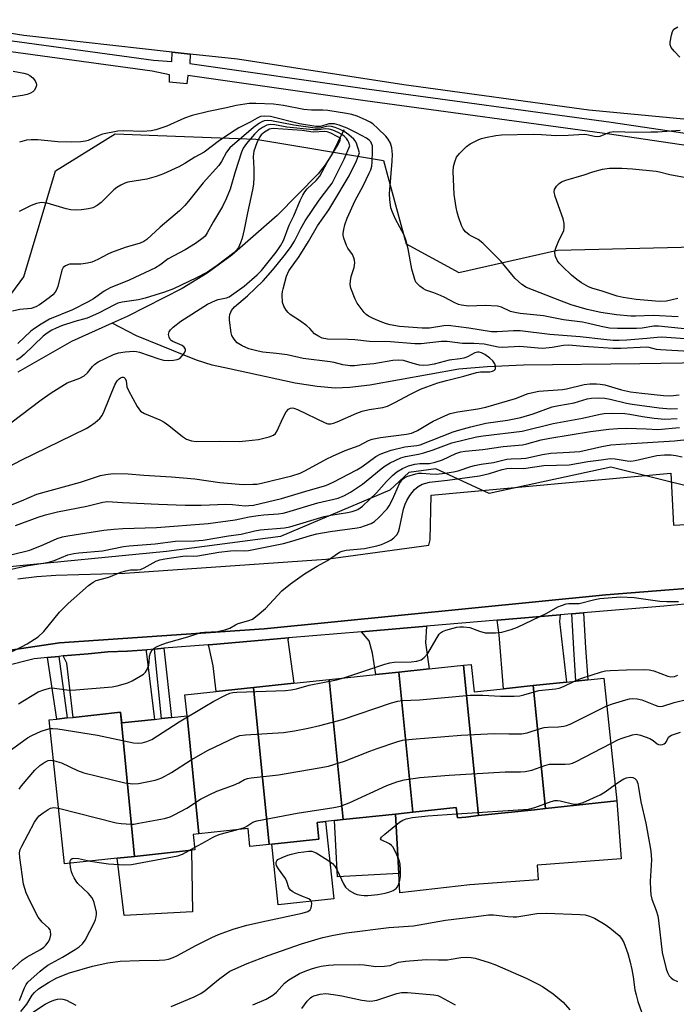
# Model space of a CAD drawing. Units: inches. Extents: x 1273762 to 1279762, y 501452 to 505453.
# Drawn here: x 1275358 to 1275554, y 504626 to 504919 of the extents above; entities that cross this region are included whole.
import ezdxf

# ---------------------------------------------------------------- set-up
doc = ezdxf.new("R2010")
doc.units = ezdxf.units.IN
doc.header["$MEASUREMENT"] = 0
for name, color, linetype in [('BLDG-Footprint', 5, 'Continuous'), ('CULTRL-Pad', 6, 'Continuous'), ('HYDRO-Single Line Stream', 4, 'Continuous'), ('NTRL-Trees', 3, 'Continuous'), ('TRANS-Driveway', 251, 'Continuous'), ('TRANS-Non Street Sidewalk', 7, 'Continuous'), ('TRANS-Parking Lot', 4, 'Continuous'), ('TRANS-Road', 130, 'Continuous'), ('TRANS-Street Sidewalk', 7, 'Continuous'), ('Undefined', 1, 'Continuous')]:
    doc.layers.add(name, color=color, linetype=linetype)

msp = doc.modelspace()

# ---------------------------------------------------------------- linework, layer by layer
at = {"layer": 'BLDG-Footprint'}
for points, elevation in [([(1275494.98, 504682.17), (1275491.21, 504681.77), (1275488.68, 504681.5), (1275488.36, 504684.59), (1275475.41, 504683.21), (1275471.27, 504724.96), (1275480.31, 504725.92), (1275490.53, 504727.01)], 329.41), ([(1275511.28, 504720.92), (1275514.91, 504684.3), (1275511.66, 504683.95), (1275494.98, 504682.17), (1275490.53, 504727.01), (1275492.76, 504727.25), (1275493.64, 504719.04), (1275502.46, 504719.98)], 331.9), ([(1275475.41, 504683.21), (1275470.24, 504682.66), (1275454.67, 504681), (1275450.53, 504722.75), (1275464.34, 504724.22), (1275471.27, 504724.96)], 330.27), ([(1275454.67, 504681), (1275449.44, 504680.44), (1275446.89, 504680.17), (1275447.42, 504675.19), (1275433.39, 504673.69), (1275432.59, 504673.61), (1275427.96, 504720.35), (1275440, 504721.63), (1275450.53, 504722.75)], 330.02), ([(1275514.91, 504684.3), (1275511.28, 504720.92), (1275521.23, 504721.98), (1275524.01, 504722.28), (1275527.51, 504722.65), (1275532.32, 504723.16), (1275536.22, 504686.57)], 332.83), ([(1275432.59, 504673.61), (1275426.87, 504673), (1275426.31, 504678.3), (1275411.67, 504676.74), (1275408.16, 504711.88), (1275407.51, 504718.17), (1275416.78, 504719.16), (1275427.96, 504720.35)], 328.79), ([(1275392.45, 504670.04), (1275387.33, 504669.49), (1275371.66, 504667.82), (1275367.08, 504710.7), (1275369.32, 504710.94), (1275372.46, 504711.27), (1275374.24, 504711.46), (1275388.28, 504712.96)], 329.04), ([(1275408.16, 504711.88), (1275411.67, 504676.74), (1275409.99, 504676.56), (1275410.48, 504671.96), (1275409.48, 504671.85), (1275392.45, 504670.04), (1275388.28, 504712.96), (1275388.71, 504709.8), (1275398.45, 504710.84), (1275400.58, 504711.07), (1275403.55, 504711.39)], 330.81)]:
    msp.add_lwpolyline(points, close=True, dxfattribs=dict(at, elevation=elevation))
at = {"layer": 'CULTRL-Pad'}
for points in [[(1275471.2, 504664.93), (1275470.24, 504682.66), (1275475.41, 504683.21), (1275488.36, 504684.59), (1275488.68, 504681.5), (1275491.21, 504681.77), (1275494.98, 504682.17), (1275511.66, 504683.95), (1275514.91, 504684.3), (1275536.22, 504686.57), (1275537.48, 504669.3), (1275512.48, 504667.39), (1275512.74, 504663.05), (1275492.42, 504661.57), (1275471.5, 504659.23)], [(1275471.2, 504664.93), (1275452.96, 504663.95), (1275452.06, 504680.72), (1275454.67, 504681), (1275470.24, 504682.66)], [(1275451.9, 504657.36), (1275435.32, 504655.59), (1275433.39, 504673.69), (1275447.42, 504675.19), (1275446.89, 504680.17), (1275449.44, 504680.44)], [(1275409.78, 504653.55), (1275389.42, 504652.46), (1275387.33, 504669.49), (1275392.45, 504670.04), (1275409.48, 504671.85)]]:
    msp.add_lwpolyline(points, close=True, dxfattribs=at)
at = {"layer": 'HYDRO-Single Line Stream'}
for points in [[(1275454.81, 504886.46), (1275451.32, 504879.16), (1275449.34, 504876.08), (1275447.2, 504873.35), (1275435.04, 504861.01), (1275421.48, 504849.16), (1275414.14, 504843.78), (1275406.72, 504839.24), (1275390.3, 504830.9), (1275385.85, 504828.91)], [(1275385.85, 504828.91), (1275373.73, 504823.47), (1275357.73, 504814.31)], [(1275585.75, 504816.51), (1275567.74, 504816.68), (1275561.92, 504817.04), (1275543.05, 504816.75), (1275508.35, 504816.38), (1275497.56, 504815.91), (1275489.11, 504815.17), (1275462.55, 504810.46), (1275456.61, 504809.73), (1275452.25, 504809.57), (1275446.93, 504809.98), (1275440.31, 504811), (1275420.76, 504815.27), (1275415.62, 504816.33), (1275411, 504817.85), (1275393.06, 504825.14), (1275385.85, 504828.91)]]:
    msp.add_lwpolyline(points, dxfattribs=at)
at = {"layer": 'NTRL-Trees'}
for points in [[(1275160.35, 504727.5), (1275225.18, 504766.94), (1275341.25, 504817.93), (1275359.53, 504842.74), (1275368.97, 504874.27), (1275386.71, 504885.28), (1275399.46, 504884.8), (1275428.64, 504883.71), (1275466.67, 504877.4), (1275471.83, 504858.28), (1275473.4, 504852.49), (1275489.12, 504844.03), (1275518.55, 504850.62), (1275579.84, 504852.09)], [(1275559.62, 504779.72), (1275534.41, 504786.02), (1275498.18, 504778.15), (1275482.25, 504785.5), (1275474.26, 504784.41), (1275468.56, 504779.11), (1275435.94, 504765.33), (1275402.07, 504760.82), (1275353.23, 504756.09), (1275323.29, 504745.06), (1275296.51, 504735.61), (1275265, 504718.28), (1275236.64, 504702.52), (1275209.86, 504691.49), (1275176.77, 504669.44), (1275146.84, 504653.68), (1275120.05, 504637.93), (1275105.93, 504632.11), (1275066.58, 504573.49)]]:
    msp.add_lwpolyline(points, dxfattribs=at)
at = {"layer": 'TRANS-Driveway'}
for points in [[(1275500.49, 504740.39), (1275519.25, 504741.98), (1275519.06, 504740.02), (1275521.23, 504721.98), (1275511.28, 504720.92), (1275502.46, 504719.98), (1275501.17, 504736.04)], [(1275460.07, 504736.95), (1275479.5, 504738.6), (1275479.19, 504733.7), (1275480.3, 504725.92), (1275471.27, 504724.96), (1275464.34, 504724.22), (1275463.35, 504730.59), (1275462.36, 504734.25)], [(1275414.45, 504733.08), (1275414.78, 504733.11), (1275438.39, 504735.11), (1275438.19, 504734.52), (1275439.99, 504721.63), (1275427.96, 504720.35), (1275416.78, 504719.16), (1275415.9, 504726.82), (1275414.74, 504732.28)], [(1275371.22, 504729.75), (1275378.69, 504730.43), (1275384.56, 504730.93), (1275390.45, 504731.17), (1275396.12, 504731.62), (1275395.96, 504731.2), (1275398.45, 504710.84), (1275388.71, 504709.8), (1275388.28, 504712.96), (1275374.24, 504711.46), (1275372.36, 504727.63)]]:
    msp.add_lwpolyline(points, close=True, dxfattribs=at)
at = {"layer": 'TRANS-Non Street Sidewalk'}
for points in [[(1275522.79, 504742.28), (1275526.29, 504742.58), (1275526.88, 504732.12), (1275527.51, 504722.65), (1275524.01, 504722.27), (1275523.37, 504731.9)], [(1275366.56, 504729.3), (1275369.99, 504729.63), (1275372.46, 504711.27), (1275369.32, 504710.94)], [(1275398.44, 504731.81), (1275401.24, 504732.03), (1275403.55, 504711.39), (1275400.58, 504711.07)]]:
    msp.add_lwpolyline(points, close=True, dxfattribs=at)
at = {"layer": 'TRANS-Parking Lot'}
for points in [[(1275357.71, 504752.77), (1275363.39, 504753.38), (1275369.09, 504753.77), (1275389.57, 504754.43), (1275449.56, 504758.63), (1275480.2, 504762.8), (1275480.59, 504764.36), (1275480.86, 504777.62), (1275552.28, 504784.22), (1275553.08, 504768.7), (1275602.07, 504771.29)], [(1275618.48, 504754.76), (1275532.86, 504747.95), (1275431.1, 504737.83), (1275370.16, 504733.62), (1275349.35, 504730.54), (1275332.26, 504725.56), (1275315.86, 504719.38), (1275305.58, 504713.2), (1275284.57, 504698.96), (1275164.59, 504618.57)]]:
    msp.add_lwpolyline(points, dxfattribs=at)
at = {"layer": 'TRANS-Road'}
msp.add_polyline3d([(1275568.67, 504888.47, 0), (1275527.88, 504892.39, 0), (1275472.74, 504899.89, 0), (1275423.14, 504907.5, 0), (1275409.07, 504909.07, 0), (1275403.73, 504909.67, 0), (1275359.52, 504914.62, 0), (1275295.45, 504924.83, 0), (1275177.87, 504940.52, 0), (1275184.33, 504989.31, 0), (1275205.11, 504986.72, 0), (1275215.93, 504985.37, 0), (1275238.97, 504982.49, 0), (1275299.52, 504973.74, 0), (1275376.5, 504963.35, 0), (1275377.51, 504963.21, 0), (1275381.61, 504962.65, 0), (1275393.5, 504961.01, 0), (1275402.03, 504959.84, 0), (1275424.39, 504956.76, 0), (1275435.4, 504955.25, 0), (1275478.37, 504949.34, 0), (1275514.88, 504944.3, 0), (1275608.31, 504932.42, 0)], dxfattribs=at)
at = {"layer": 'TRANS-Street Sidewalk'}
for points in [[(1275584.25, 504877.79), (1275534.04, 504885.22), (1275461.2, 504895.16), (1275408.41, 504902.71), (1275408.04, 504900.19), (1275402.88, 504900.64), (1275402.88, 504902.88), (1275397.71, 504903.92), (1275346.12, 504910.97), (1275302.44, 504916.47), (1275245.23, 504924.64)], [(1275302.89, 504919.83), (1275346.56, 504914.34), (1275398.17, 504907.28), (1275403.63, 504906.84), (1275403.73, 504909.67), (1275409.07, 504909.07), (1275408.93, 504906.25), (1275461.69, 504898.7), (1275534.54, 504888.76), (1275584.53, 504881.36)], [(1275164.59, 504618.57), (1275284.57, 504698.96), (1275305.58, 504713.2), (1275315.86, 504719.38), (1275332.26, 504725.56), (1275349.35, 504730.54), (1275370.16, 504733.62), (1275431.1, 504737.83), (1275532.86, 504747.95), (1275618.48, 504754.76)], [(1275556.48, 504745.14), (1275550.17, 504744.61), (1275526.29, 504742.58), (1275522.79, 504742.28), (1275519.25, 504741.98), (1275500.49, 504740.39), (1275479.5, 504738.6), (1275460.07, 504736.95), (1275438.39, 504735.11), (1275414.78, 504733.11), (1275414.45, 504733.08), (1275401.24, 504732.03), (1275398.44, 504731.81), (1275396.12, 504731.62), (1275390.45, 504731.17), (1275384.56, 504730.93), (1275378.69, 504730.43), (1275371.22, 504729.75), (1275369.99, 504729.63), (1275366.56, 504729.3), (1275362.57, 504728.92), (1275344.03, 504724.24)]]:
    msp.add_lwpolyline(points, dxfattribs=at)
at = {"layer": 'Undefined'}
msp.add_line((1275408.81, 504671.78, 332), (1275410.41, 504672.66, 332), dxfattribs=at)
for points, elevation in [([(1275554.91, 504908.15), (1275553.26, 504909.88), (1275552.39, 504911.04), (1275552.11, 504911.8), (1275552.11, 504912.64), (1275552.42, 504914.68), (1275552.73, 504915.78), (1275553.16, 504916.45), (1275554.31, 504917.22)], 320), ([(1275356.38, 504903.92), (1275359.52, 504903.39), (1275360.61, 504903.11), (1275361.33, 504902.7), (1275362.18, 504901.95), (1275362.9, 504901.1), (1275363.23, 504900.41), (1275363.26, 504899.9), (1275363.15, 504899.37), (1275362.73, 504898.35), (1275362.22, 504897.76), (1275361.55, 504897.37), (1275360.54, 504897.02), (1275359.1, 504896.72), (1275354.47, 504896.03)], 320), ([(1275559.24, 504826.91), (1275548.62, 504828.02), (1275547.19, 504827.96), (1275543.7, 504827.41), (1275541.99, 504827.27), (1275536.39, 504827.26), (1275533.99, 504827.43), (1275531.56, 504827.87), (1275527.71, 504828.84), (1275525.91, 504829.2), (1275520.27, 504829.93), (1275514.34, 504831.07), (1275507.41, 504831.82), (1275505.76, 504832.07), (1275504.49, 504832.39), (1275501.78, 504833.62), (1275500.59, 504833.93), (1275496.92, 504834.15), (1275491.98, 504833.99), (1275489.86, 504834.25), (1275489.05, 504834.49), (1275487.71, 504835.05), (1275484.99, 504836.53), (1275483.63, 504837.16), (1275481.69, 504837.95), (1275479.32, 504838.71), (1275478.59, 504839.09), (1275477.48, 504839.93), (1275476.68, 504840.7), (1275476.35, 504841.13), (1275475.97, 504841.9), (1275475.09, 504845.02), (1275474, 504851.04), (1275473.35, 504853.75), (1275472.79, 504855.06), (1275470.23, 504859.89), (1275469.31, 504861.93), (1275468.88, 504863.24), (1275468.54, 504865.73), (1275468.48, 504867.43), (1275469.24, 504877.19), (1275469.31, 504879.12), (1275469.12, 504881.13), (1275468.73, 504882.5), (1275468.05, 504883.7), (1275467.35, 504884.6), (1275465.03, 504886.9), (1275463.51, 504888.23), (1275462.66, 504888.77), (1275461.47, 504889.38), (1275458.78, 504890.51), (1275457.2, 504891.03), (1275455.65, 504891.34), (1275450.06, 504892.21), (1275448.64, 504892.3), (1275445.19, 504892.32), (1275442.97, 504892.51), (1275436.87, 504893.73), (1275433.9, 504894.11), (1275428.61, 504894.37), (1275426.61, 504894.35), (1275422.81, 504893.71), (1275419.88, 504893.01), (1275414.54, 504891.9), (1275409.66, 504890.74), (1275407.43, 504889.94), (1275402.11, 504887.54), (1275398.83, 504886.48), (1275397.45, 504886.14), (1275394.96, 504886.01), (1275389.27, 504886.22), (1275387.56, 504886.1), (1275383, 504885.19), (1275381.94, 504884.81), (1275378.67, 504883.29), (1275377.86, 504883.09), (1275376.47, 504882.94), (1275373.68, 504882.86), (1275369.62, 504882.89), (1275363.71, 504883.46), (1275361.7, 504883.48), (1275360.27, 504883.37), (1275358.28, 504882.82)], 318), ([(1275459.54, 504879.64), (1275458.64, 504882.48), (1275458.23, 504883.24), (1275457.88, 504883.66), (1275456.39, 504884.96), (1275455, 504885.96), (1275453.79, 504886.58), (1275452.23, 504887.21), (1275451.14, 504887.5), (1275450.36, 504887.54), (1275449.57, 504887.45), (1275447.7, 504887.01), (1275446.32, 504886.98), (1275439.97, 504887.83), (1275433.35, 504889.21), (1275432.19, 504889.28), (1275431.11, 504889.12), (1275430.42, 504888.86), (1275429.74, 504888.49), (1275427.92, 504887.14), (1275420.91, 504881.08), (1275419.91, 504879.8), (1275418.44, 504877.1), (1275417.64, 504875.91), (1275412.93, 504870.65), (1275408.61, 504865.21), (1275407.5, 504863.91), (1275405.92, 504862.31), (1275400.1, 504857.52), (1275396.18, 504853.84), (1275395.26, 504853.22), (1275394.22, 504852.75), (1275389.67, 504851.44), (1275385.59, 504849.93), (1275384.55, 504849.44), (1275381.58, 504847.83), (1275379.83, 504847.09), (1275378.45, 504846.77), (1275376.47, 504846.48), (1275373.16, 504846.42), (1275372.63, 504846.28), (1275371.89, 504845.94), (1275371.28, 504845.44), (1275370.89, 504844.72), (1275369.64, 504839.79), (1275369.25, 504838.79), (1275368.86, 504838.12), (1275368.19, 504837.36), (1275367.05, 504836.41), (1275364.15, 504834.35), (1275363.14, 504833.76), (1275361.69, 504833.3), (1275358.32, 504832.93), (1275356.16, 504832.44)], 314), ([(1275456.6, 504881.74), (1275456.34, 504882.71), (1275456.06, 504883.35), (1275455.65, 504883.95), (1275454.98, 504884.58), (1275454.26, 504885.09), (1275453.19, 504885.66), (1275451.58, 504886.34), (1275450.5, 504886.68), (1275449.52, 504886.77), (1275447.19, 504886.46), (1275445.75, 504886.45), (1275437.92, 504887.33), (1275434.25, 504887.94), (1275433.14, 504888.04), (1275432.43, 504887.98), (1275431.93, 504887.84), (1275430.65, 504887.21), (1275429.48, 504886.37), (1275428.23, 504885.19), (1275425.82, 504882.37), (1275424.88, 504881.03), (1275424.35, 504879.83), (1275422.49, 504873.98), (1275421.01, 504868.83), (1275419.81, 504865.96), (1275418.7, 504863.66), (1275415.98, 504859.19), (1275414.18, 504855.81), (1275413.52, 504854.85), (1275412.92, 504854.28), (1275410.62, 504852.66), (1275407.61, 504850.74), (1275402.49, 504848.08), (1275400.07, 504846.18), (1275398.74, 504845.34), (1275390.92, 504841.69), (1275385.22, 504839.37), (1275383.49, 504838.39), (1275380.24, 504836.11), (1275378.67, 504835.2), (1275374.05, 504832.88), (1275367.19, 504830.08), (1275364.67, 504828.61), (1275362.71, 504827.34), (1275361.57, 504826.46), (1275357.78, 504822.88)], 312), ([(1275556.54, 504824.26), (1275549.63, 504824.73), (1275548.22, 504824.67), (1275545.15, 504824.28), (1275539.11, 504823.85), (1275536.83, 504823.74), (1275535.11, 504823.77), (1275532.35, 504823.99), (1275525.22, 504824.85), (1275516.18, 504825.56), (1275507.42, 504826.62), (1275505.39, 504826.65), (1275500.54, 504826.32), (1275498.8, 504826.33), (1275492.08, 504827.4), (1275485.94, 504828.16), (1275484.62, 504828.12), (1275480.35, 504827.36), (1275478.16, 504827.38), (1275471.41, 504827.91), (1275468.67, 504828.35), (1275467.55, 504828.67), (1275466.16, 504829.21), (1275463.59, 504830.27), (1275462.17, 504831), (1275461.53, 504831.48), (1275460.94, 504832.09), (1275458.86, 504834.8), (1275458.21, 504836.08), (1275456.94, 504839.33), (1275456.73, 504840.41), (1275456.8, 504841.47), (1275457.06, 504842.8), (1275457.89, 504845.48), (1275458.08, 504846.85), (1275458.05, 504847.65), (1275457.85, 504848.4), (1275457.4, 504849.35), (1275456.03, 504851.21), (1275455.62, 504851.99), (1275454.87, 504854.24), (1275454.7, 504855.1), (1275454.68, 504855.67), (1275454.84, 504856.81), (1275455.17, 504858.23), (1275455.85, 504860.16), (1275458.26, 504865.47), (1275460.66, 504869.81), (1275462.43, 504873.53), (1275462.87, 504874.62), (1275463.16, 504875.69), (1275463.32, 504876.81), (1275463.42, 504880.27), (1275463.35, 504881.69), (1275463.14, 504882.45), (1275462.9, 504882.89), (1275462.43, 504883.41), (1275461.57, 504884.02), (1275458.67, 504885.55), (1275455.83, 504886.95), (1275453.43, 504887.89), (1275452.08, 504888.26), (1275451.25, 504888.32), (1275450.43, 504888.27), (1275447.9, 504887.5), (1275446.55, 504887.48), (1275441.68, 504888.29), (1275433, 504890.43), (1275431.27, 504890.58), (1275430, 504890.41), (1275429.06, 504890), (1275426.9, 504888.78), (1275423.62, 504887.11), (1275422.44, 504886.41), (1275417.86, 504883.33), (1275413.24, 504879.84), (1275410.42, 504878.31), (1275407.44, 504876.42), (1275405.7, 504875.48), (1275401.12, 504873.38), (1275398.96, 504872.59), (1275396.14, 504871.81), (1275390.46, 504870.88), (1275389.65, 504870.63), (1275388.4, 504870.02), (1275387.21, 504869.31), (1275386.31, 504868.61), (1275382.54, 504864.8), (1275381.34, 504863.94), (1275380.09, 504863.28), (1275378.77, 504862.93), (1275376.7, 504862.63), (1275375.25, 504862.57), (1275373.53, 504862.65), (1275372.09, 504862.96), (1275366.44, 504864.61), (1275365.6, 504864.77), (1275364.76, 504864.8), (1275363.34, 504864.5), (1275361.67, 504863.96), (1275358.11, 504862.19)], 316), ([(1275453.89, 504883.97), (1275452.85, 504884.55), (1275450.94, 504885.46), (1275449.86, 504885.86), (1275449.19, 504886), (1275445.73, 504885.84), (1275442.41, 504886.32), (1275433.79, 504886.84), (1275433.23, 504886.79), (1275432.73, 504886.65), (1275431.26, 504885.8), (1275430.23, 504884.95), (1275429.61, 504884.15), (1275428.92, 504882.6), (1275428.09, 504880.16), (1275427.93, 504879.35), (1275427.87, 504878.52), (1275428.08, 504875), (1275428.04, 504872.38), (1275427.94, 504870.35), (1275427.69, 504868.61), (1275426.14, 504861.76), (1275425.21, 504856.79), (1275424.58, 504854.2), (1275424.1, 504852.81), (1275423.49, 504851.48), (1275422.87, 504850.59), (1275422.1, 504849.82), (1275417.08, 504846.06), (1275414.25, 504844.1), (1275410.95, 504842.41), (1275404.06, 504839.12), (1275401.38, 504838.13), (1275395.66, 504836.29), (1275393.71, 504835.86), (1275388.85, 504835.13), (1275387.55, 504834.8), (1275386.31, 504834.3), (1275381.99, 504831.96), (1275379.93, 504831.03), (1275378.35, 504830.43), (1275374.73, 504829.38), (1275370.74, 504828.05), (1275369.14, 504827.44), (1275367.86, 504826.82), (1275366.43, 504825.88), (1275365.3, 504824.98), (1275359.67, 504819.57), (1275358.33, 504818.44), (1275357.38, 504817.9)], 310), ([(1275554.5, 504830.75), (1275547, 504831.17), (1275541.76, 504830.95), (1275540.37, 504830.96), (1275536.07, 504831.39), (1275531.44, 504832.03), (1275527.38, 504833), (1275522.61, 504834.4), (1275519.23, 504835.64), (1275509.24, 504839.55), (1275507.91, 504840.4), (1275505.9, 504842.21), (1275504.86, 504843.37), (1275501.72, 504847.24), (1275496.31, 504852.68), (1275494.87, 504853.78), (1275492.87, 504854.78), (1275492.17, 504855.22), (1275491.12, 504856.12), (1275490.41, 504856.95), (1275489.89, 504858), (1275489, 504860.52), (1275488.59, 504861.95), (1275488.31, 504863.39), (1275487.75, 504867.18), (1275487.45, 504874.06), (1275487.5, 504875.54), (1275487.87, 504876.96), (1275488.44, 504878.32), (1275489.3, 504879.45), (1275491.37, 504881.48), (1275492.5, 504882.36), (1275495.1, 504883.61), (1275495.91, 504883.91), (1275497.01, 504884.19), (1275500.11, 504884.77), (1275501.82, 504884.98), (1275511.27, 504885.18), (1275513.71, 504885.13), (1275517.99, 504884.83), (1275521.69, 504884.93), (1275526.41, 504885.2), (1275527.27, 504885.11), (1275529.52, 504884.58), (1275530.36, 504884.51), (1275531.19, 504884.65), (1275534.13, 504885.82), (1275535.22, 504886.03), (1275541.89, 504885.84), (1275546.34, 504885.88), (1275548.42, 504885.93), (1275555.09, 504886.34)], 320), ([(1275355.66, 504799.18), (1275364.7, 504806.01), (1275367.69, 504808.17), (1275372.45, 504811.11), (1275373.22, 504811.46), (1275376.21, 504812.55), (1275377.5, 504813.21), (1275378.5, 504814.14), (1275379.96, 504815.98), (1275380.55, 504816.57), (1275381.7, 504817.34), (1275383.71, 504818.37), (1275386.24, 504819.53), (1275387.72, 504820.05), (1275389.7, 504820.35), (1275392.26, 504820.53), (1275393.11, 504820.46), (1275393.96, 504820.25), (1275399.76, 504818.24), (1275401.16, 504817.9), (1275402.61, 504817.77), (1275404.08, 504817.84), (1275405.22, 504818.05), (1275405.96, 504818.4), (1275406.74, 504819.17), (1275407.39, 504820.07), (1275407.67, 504820.75), (1275407.65, 504821.17), (1275407.3, 504821.74), (1275406.7, 504822.21), (1275403.88, 504823.42), (1275403.45, 504823.68), (1275403.1, 504824.04), (1275402.78, 504824.76), (1275402.66, 504825.54), (1275402.82, 504826.27), (1275403.2, 504826.92), (1275403.98, 504827.7), (1275406.29, 504829.44), (1275414.22, 504834.55), (1275416.6, 504835.69), (1275417.42, 504835.94), (1275419.87, 504836.41), (1275420.66, 504836.75), (1275421.41, 504837.2), (1275425.2, 504839.93), (1275428.99, 504843.25), (1275430.37, 504844.61), (1275434.7, 504850.03), (1275436.02, 504851.9), (1275436.88, 504853.55), (1275438.61, 504858.12), (1275439.92, 504860.88), (1275441.85, 504865.46), (1275442.61, 504867.02), (1275443.21, 504867.99), (1275443.9, 504868.87), (1275446.65, 504871.43), (1275447.66, 504872.64), (1275449.92, 504876.75), (1275453.14, 504882.15), (1275453.74, 504883.38), (1275453.89, 504883.97)], 310), ([(1275352.12, 504784.59), (1275358.73, 504788.1), (1275378.11, 504797.53), (1275379.13, 504798.12), (1275380.79, 504799.34), (1275382.12, 504800.47), (1275382.81, 504801.37), (1275383.41, 504802.69), (1275386.61, 504810.52), (1275387.36, 504811.71), (1275387.94, 504812.33), (1275388.35, 504812.63), (1275388.78, 504812.82), (1275389.14, 504812.85), (1275389.46, 504812.7), (1275389.73, 504812.39), (1275390, 504811.76), (1275390.24, 504809.91), (1275390.66, 504808.81), (1275393.28, 504804.09), (1275393.75, 504803.35), (1275394.31, 504802.69), (1275395.49, 504801.98), (1275400.01, 504800.06), (1275401.32, 504799.4), (1275402.73, 504798.4), (1275406.81, 504795.15), (1275407.99, 504794.37), (1275409.48, 504793.81), (1275410.94, 504793.61), (1275417.86, 504793.75), (1275423.68, 504793.68), (1275425.7, 504793.83), (1275429.44, 504794.28), (1275432.57, 504795.02), (1275433.88, 504795.53), (1275434.48, 504796.05), (1275434.96, 504796.78), (1275436.69, 504800.62), (1275437.71, 504802.44), (1275438.41, 504803.3), (1275439.01, 504803.59), (1275439.44, 504803.63), (1275439.93, 504803.57), (1275441.02, 504803.19), (1275449.28, 504799.17), (1275450.09, 504798.92), (1275451, 504798.92), (1275451.81, 504799.13), (1275452.88, 504799.53), (1275458.72, 504802.11), (1275460.28, 504802.71), (1275462.39, 504803.2), (1275466.47, 504803.8), (1275467.83, 504804.18), (1275470.06, 504805.25), (1275474.74, 504807.76), (1275477.7, 504809.18), (1275479.58, 504809.96), (1275482.88, 504811.1), (1275485.41, 504811.84), (1275490.57, 504813.13), (1275494.35, 504814.18), (1275495.55, 504814.35), (1275498.34, 504814.44), (1275499.12, 504814.61), (1275499.74, 504814.91), (1275499.89, 504815.06), (1275500.03, 504815.42), (1275500.02, 504816.1), (1275499.79, 504816.79), (1275499.2, 504817.66), (1275498.34, 504818.47), (1275496.89, 504819.57), (1275495.9, 504820.1), (1275495.15, 504820.3), (1275494.64, 504820.29), (1275493.92, 504820.09), (1275491.73, 504818.91), (1275490.65, 504818.51), (1275489.52, 504818.29), (1275486.25, 504817.88), (1275481.76, 504816.69), (1275480.03, 504816.39), (1275478.57, 504816.29), (1275477.43, 504816.38), (1275475.53, 504816.85), (1275472.6, 504817.74), (1275471.18, 504817.9), (1275469.43, 504817.72), (1275463.83, 504816.75), (1275460.3, 504816.46), (1275458.06, 504816.19), (1275456.77, 504816.17), (1275454.52, 504816.45), (1275451.99, 504817.13), (1275450.75, 504817.38), (1275442.71, 504818.38), (1275437.98, 504819.48), (1275434.8, 504819.9), (1275430.7, 504820.25), (1275429.3, 504820.5), (1275426.58, 504821.24), (1275424.52, 504822.14), (1275423.05, 504823.08), (1275422.45, 504823.72), (1275421.94, 504824.44), (1275421.53, 504825.21), (1275421.31, 504826.03), (1275420.84, 504829.78), (1275420.84, 504830.63), (1275420.94, 504831.43), (1275421.16, 504832.19), (1275421.39, 504832.67), (1275422.3, 504833.75), (1275426.18, 504837.06), (1275430.78, 504841.53), (1275433.71, 504844.82), (1275437.06, 504848.94), (1275438.96, 504851.44), (1275440.14, 504853.29), (1275442.07, 504857.1), (1275443.37, 504859.35), (1275447.52, 504865.53), (1275450.72, 504869.73), (1275451.33, 504870.64), (1275454.93, 504877.72), (1275456.6, 504881.74)], 312), ([(1275557.77, 504820.43), (1275549.16, 504820.9), (1275547.99, 504821.08), (1275545.77, 504821.62), (1275544.97, 504821.71), (1275537.34, 504821.33), (1275535.04, 504821.33), (1275526.22, 504821.91), (1275521.84, 504822.38), (1275520.34, 504822.28), (1275516.92, 504821.64), (1275514.1, 504821.39), (1275512.72, 504821.41), (1275507.28, 504821.92), (1275502.14, 504821.6), (1275500.79, 504821.77), (1275496.65, 504822.61), (1275493.57, 504822.79), (1275490.19, 504822.8), (1275485.62, 504823.41), (1275483.91, 504823.4), (1275477.89, 504822.78), (1275475.97, 504822.76), (1275468.74, 504823.36), (1275462.47, 504823.38), (1275458.1, 504823.91), (1275456.04, 504824.06), (1275450.02, 504824.16), (1275448.41, 504824.46), (1275447.07, 504825.07), (1275446.14, 504825.73), (1275444.68, 504827.3), (1275443.83, 504828.07), (1275441.94, 504829.48), (1275438.85, 504831.51), (1275438.23, 504832.08), (1275437.69, 504832.76), (1275436.95, 504833.98), (1275436.61, 504835.06), (1275436.53, 504837.41), (1275436.59, 504838.29), (1275436.76, 504839.16), (1275437.82, 504842.94), (1275438.51, 504844.49), (1275441.58, 504848.8), (1275444.35, 504853.22), (1275447.05, 504857.93), (1275450.37, 504862.66), (1275451.59, 504864.62), (1275456.44, 504872.81), (1275458.61, 504877.29), (1275459.54, 504879.64)], 314), ([(1275554.33, 504836.23), (1275550.97, 504835.45), (1275548.91, 504835.33), (1275541.94, 504835.97), (1275538.02, 504836.53), (1275536.29, 504836.97), (1275531.54, 504838.51), (1275529.04, 504839.17), (1275527.69, 504839.71), (1275525.68, 504840.89), (1275524.25, 504841.9), (1275522.69, 504843.21), (1275519.97, 504845.77), (1275519, 504846.81), (1275518.52, 504847.51), (1275517.94, 504848.79), (1275517.7, 504849.84), (1275517.83, 504850.67), (1275518.11, 504851.51), (1275519.05, 504853.73), (1275520.2, 504855.97), (1275520.38, 504856.48), (1275520.52, 504857.25), (1275520.53, 504858.56), (1275520.24, 504859.95), (1275517.81, 504866.63), (1275517.5, 504868), (1275517.66, 504868.76), (1275518.22, 504869.7), (1275518.97, 504870.53), (1275519.67, 504870.98), (1275521.03, 504871.48), (1275526.4, 504873.07), (1275529.03, 504874.01), (1275531.91, 504874.74), (1275533.95, 504875.08), (1275537.63, 504875.02), (1275540.89, 504874.83), (1275547.89, 504874.14), (1275548.92, 504873.95), (1275551.95, 504873.17), (1275556.83, 504872.32)], 322), ([(1275355.01, 504774.47), (1275358.86, 504775.94), (1275363.44, 504777.95), (1275376.45, 504781.56), (1275382.41, 504783.53), (1275383.92, 504783.85), (1275386.15, 504784.08), (1275390.57, 504784.02), (1275395.28, 504783.64), (1275403.56, 504783.14), (1275410.45, 504782.51), (1275417.96, 504781.42), (1275423.63, 504780.88), (1275425.2, 504780.82), (1275427.78, 504780.88), (1275428.92, 504780.97), (1275430.28, 504781.19), (1275439.4, 504783.44), (1275441.84, 504784.22), (1275443.44, 504784.98), (1275449.77, 504788.43), (1275451.52, 504789.3), (1275455.24, 504790.99), (1275459.43, 504792.47), (1275462.17, 504793.89), (1275463.27, 504794.32), (1275465.82, 504794.83), (1275473.48, 504795.83), (1275474.97, 504796.11), (1275475.73, 504796.37), (1275476.81, 504796.87), (1275480.24, 504798.98), (1275481.51, 504799.68), (1275484.94, 504801.33), (1275486.56, 504801.99), (1275488.79, 504802.48), (1275494.73, 504803.35), (1275497.18, 504803.87), (1275506.02, 504806.46), (1275509.75, 504807.98), (1275512.96, 504808.68), (1275519.96, 504809.12), (1275521.19, 504809.34), (1275526.4, 504810.63), (1275528.1, 504810.82), (1275530.08, 504810.86), (1275531.24, 504810.76), (1275532.57, 504810.53), (1275537.57, 504809.07), (1275540.25, 504808.48), (1275543.65, 504808.02), (1275550.11, 504807.31), (1275552.13, 504807.24), (1275554.7, 504807.5)], 314), ([(1275357.06, 504768.66), (1275363.84, 504771.08), (1275365.99, 504771.76), (1275369.51, 504772.64), (1275378.27, 504774.36), (1275383.05, 504775.58), (1275384.41, 504775.76), (1275388.87, 504775.46), (1275399.63, 504774.92), (1275407.61, 504774.7), (1275412.34, 504774.72), (1275419.66, 504775), (1275421.69, 504774.91), (1275425.5, 504774.52), (1275426.54, 504774.53), (1275427.94, 504774.7), (1275436.28, 504776.65), (1275444.22, 504779.02), (1275449.53, 504780.51), (1275451.68, 504781.5), (1275458.73, 504785.2), (1275460.24, 504786.14), (1275464.43, 504789.13), (1275465.68, 504789.82), (1275467.25, 504790.51), (1275468.95, 504791.07), (1275473.02, 504792.06), (1275476.55, 504792.42), (1275477.62, 504792.65), (1275487.47, 504796.56), (1275489.39, 504797.16), (1275492.67, 504798.03), (1275497.15, 504799.06), (1275503.6, 504800.04), (1275507.56, 504800.82), (1275511.24, 504801.86), (1275516.94, 504803.96), (1275518.9, 504804.4), (1275523.43, 504805.2), (1275527.33, 504806.35), (1275528.67, 504806.57), (1275530.64, 504806.63), (1275532.56, 504806.52), (1275534.2, 504806.23), (1275539.06, 504805.07), (1275540.79, 504804.72), (1275548.78, 504803.71), (1275552.13, 504803.39), (1275554.23, 504803.44)], 316), ([(1275350.64, 504758.64), (1275361.28, 504761.28), (1275365.5, 504762.95), (1275369.5, 504764.73), (1275371.06, 504765.21), (1275372.63, 504765.57), (1275383.34, 504767.19), (1275386.35, 504767.56), (1275388.97, 504767.72), (1275399.04, 504768.02), (1275414.45, 504769.22), (1275422.46, 504770.3), (1275426.68, 504771.22), (1275429.32, 504771.64), (1275431.04, 504771.82), (1275435.27, 504772.06), (1275436.73, 504772.28), (1275437.85, 504772.55), (1275447.07, 504775.38), (1275453.15, 504776.78), (1275455.05, 504777.54), (1275456.84, 504778.5), (1275460.4, 504780.88), (1275465.99, 504785.51), (1275467.13, 504786.37), (1275468.69, 504787.26), (1275471.79, 504788.73), (1275473.22, 504789.17), (1275477.05, 504789.85), (1275478.73, 504790.22), (1275481.48, 504791.14), (1275487.06, 504793.2), (1275494.4, 504794.99), (1275496.4, 504795.31), (1275508.01, 504796.69), (1275517.23, 504799.04), (1275525.94, 504800.61), (1275531.21, 504801.77), (1275532.44, 504801.97), (1275534.69, 504802.04), (1275538.58, 504801.97), (1275540.06, 504801.79), (1275543.84, 504801.11), (1275547.35, 504800.57), (1275550.45, 504800.34), (1275554.15, 504800.53)], 318), ([(1275354.95, 504755.44), (1275360.18, 504756.56), (1275365.27, 504757.37), (1275366.95, 504757.71), (1275368.86, 504758.33), (1275372.6, 504759.83), (1275374.46, 504760.31), (1275375.87, 504760.51), (1275383, 504761.1), (1275389.17, 504762.36), (1275390.86, 504762.6), (1275398.66, 504763.11), (1275404.75, 504763.93), (1275410.4, 504764.06), (1275412.95, 504764.25), (1275420.48, 504765.51), (1275424.3, 504766.04), (1275428.29, 504767.03), (1275429.96, 504767.35), (1275437.16, 504767.89), (1275438.74, 504768.25), (1275449.04, 504771.25), (1275450.93, 504771.66), (1275455.91, 504772.49), (1275457.34, 504772.81), (1275458.18, 504773.06), (1275458.99, 504773.41), (1275460.45, 504774.37), (1275464.54, 504778.39), (1275467.58, 504781.7), (1275469.38, 504783.5), (1275470.68, 504784.57), (1275472.35, 504785.59), (1275474.13, 504786.35), (1275476.03, 504786.88), (1275477.5, 504787.05), (1275480.38, 504787.1), (1275482.04, 504787.44), (1275484.2, 504788.2), (1275488.17, 504790.08), (1275489.7, 504790.55), (1275491.03, 504790.77), (1275496.3, 504791.29), (1275502.36, 504792.12), (1275508.05, 504792.64), (1275509.37, 504792.92), (1275513.6, 504794.1), (1275516.18, 504794.67), (1275528.31, 504796.63), (1275533.8, 504797.34), (1275536.44, 504797.54), (1275539.19, 504797.59), (1275544.91, 504797.42), (1275548.4, 504797.2), (1275554.8, 504797.8)], 320), ([(1275353.81, 504729.95), (1275358.81, 504732.42), (1275360.49, 504733.39), (1275363.77, 504735.46), (1275365.45, 504737), (1275370.19, 504742.79), (1275372.73, 504745.39), (1275378.78, 504750.69), (1275380.14, 504751.7), (1275381.11, 504752.18), (1275384.83, 504753.27), (1275388.46, 504754.69), (1275389.88, 504755.13), (1275391.33, 504755.4), (1275393.35, 504755.37), (1275394.28, 504755.53), (1275395.35, 504756), (1275398.99, 504758), (1275400.08, 504758.38), (1275401.48, 504758.72), (1275406.87, 504759.52), (1275407.95, 504759.56), (1275409.97, 504759.51), (1275411.37, 504759.61), (1275417.63, 504760.63), (1275421.12, 504761.08), (1275422.52, 504761.14), (1275425.14, 504761.05), (1275426.46, 504761.18), (1275436.83, 504763.23), (1275439.4, 504763.94), (1275444.93, 504765.64), (1275446.76, 504766.11), (1275450.74, 504766.8), (1275458.8, 504767.88), (1275459.92, 504768.12), (1275461.04, 504768.47), (1275462.97, 504769.19), (1275463.98, 504769.76), (1275465.28, 504770.95), (1275467.73, 504773.55), (1275468.38, 504774.52), (1275469.34, 504776.32), (1275471.46, 504781.1), (1275471.89, 504781.81), (1275472.37, 504782.41), (1275472.89, 504782.83), (1275473.59, 504783.21), (1275476.27, 504784.04), (1275477.09, 504784.2), (1275478.04, 504784.24), (1275480.54, 504783.97), (1275482.43, 504783.9), (1275484.92, 504784.16), (1275487.55, 504784.57), (1275488.87, 504784.86), (1275492.7, 504786.22), (1275493.79, 504786.51), (1275495.72, 504786.86), (1275499.44, 504787.34), (1275503.39, 504788.34), (1275504.7, 504788.5), (1275507.64, 504788.56), (1275509.04, 504788.7), (1275514.05, 504789.76), (1275516.56, 504790.19), (1275522.01, 504790.44), (1275525.17, 504790.69), (1275531.74, 504792.19), (1275534.42, 504792.6), (1275537.31, 504792.88), (1275553.34, 504793.8), (1275557.94, 504794.29)], 322), ([(1275357.91, 504715.52), (1275363.82, 504719.03), (1275365.48, 504719.67), (1275367.19, 504720.14), (1275367.96, 504720.22), (1275368.64, 504720.19), (1275372.99, 504719.58), (1275375.04, 504719.62), (1275385.86, 504720.54), (1275387.32, 504720.83), (1275390.46, 504721.73), (1275391.81, 504722.34), (1275394.16, 504723.68), (1275395.16, 504724.32), (1275395.81, 504724.89), (1275396.4, 504725.88), (1275396.78, 504726.98), (1275396.88, 504727.8), (1275396.96, 504729.66), (1275397.24, 504730.67), (1275397.78, 504731.54), (1275398.38, 504732.07), (1275399.08, 504732.5), (1275400.12, 504732.95), (1275402.01, 504733.61), (1275408.33, 504735.44), (1275412.25, 504736.7), (1275413.35, 504736.87), (1275417.18, 504737.01), (1275419.36, 504737.52), (1275420.94, 504738.06), (1275422.53, 504738.99), (1275423.39, 504739.4), (1275426.6, 504740.31), (1275427.64, 504740.75), (1275429.07, 504741.78), (1275431.56, 504743.88), (1275436.43, 504749.13), (1275438.92, 504751.22), (1275443.09, 504754.2), (1275446.93, 504756.5), (1275450.03, 504758.19), (1275453.58, 504760.63), (1275454.32, 504760.98), (1275455.57, 504761.27), (1275460.97, 504761.8), (1275464.7, 504762.53), (1275466.06, 504762.98), (1275467.86, 504763.76), (1275468.86, 504764.28), (1275469.73, 504764.9), (1275470.68, 504765.82), (1275471.14, 504766.69), (1275471.45, 504767.84), (1275472.6, 504773.43), (1275473.11, 504775), (1275473.59, 504776.04), (1275474.52, 504777.53), (1275475.93, 504779.36), (1275476.97, 504780.27), (1275478.18, 504780.91), (1275479.24, 504781.26), (1275480.41, 504781.49), (1275485.74, 504782.08), (1275495.31, 504783.41), (1275498.22, 504784.08), (1275501.98, 504785.29), (1275503.37, 504785.61), (1275504.78, 504785.71), (1275508.34, 504785.62), (1275514.41, 504786.46), (1275521.99, 504786.7), (1275527.52, 504787.66), (1275531.53, 504788.15), (1275534.19, 504788.58), (1275535.7, 504788.52), (1275539.25, 504787.87), (1275540.31, 504787.79), (1275541.66, 504787.97), (1275548.08, 504789.43), (1275550.39, 504789.68), (1275552.35, 504789.62), (1275553.73, 504789.47), (1275555.6, 504789.06)], 324), ([(1275454.82, 504723.21), (1275467.11, 504727.34), (1275468.52, 504727.75), (1275469.88, 504727.92), (1275474.94, 504727.99), (1275476.57, 504728.24), (1275477.86, 504728.62), (1275478.74, 504729.24), (1275479.84, 504730.52), (1275482.31, 504734.8), (1275483.26, 504736.23), (1275483.62, 504736.61), (1275484.21, 504737.05), (1275485.21, 504737.48), (1275488.53, 504738.29), (1275489.44, 504738.42), (1275490.53, 504738.42), (1275492.41, 504738.19), (1275495.22, 504737.1), (1275496.93, 504736.67), (1275498.07, 504736.6), (1275500.07, 504736.63), (1275501.89, 504736.86), (1275504.67, 504737.65), (1275506.58, 504738.33), (1275515.35, 504742.51), (1275518.58, 504744.39), (1275519.65, 504744.83), (1275521.04, 504745.24), (1275521.89, 504745.37), (1275524.12, 504745.35), (1275524.95, 504745.42), (1275529.66, 504746.61), (1275531.1, 504746.89), (1275537.28, 504747.34), (1275541.38, 504747.15), (1275548.95, 504746.03), (1275551.05, 504745.93), (1275554.57, 504745.93)], 326), ([(1275523.6, 504722.23), (1275525.48, 504722.99), (1275531.66, 504725.05), (1275532.8, 504725.31), (1275534.22, 504725.43), (1275539.08, 504725.6), (1275544.34, 504725.7), (1275545.81, 504725.65), (1275547.22, 504725.3), (1275551.41, 504723.69), (1275552.26, 504723.56), (1275553.35, 504723.66), (1275554.35, 504723.98)], 328), ([(1275367.36, 504708.09), (1275368.2, 504708.15), (1275369.67, 504708.02), (1275381.42, 504706.2), (1275392.19, 504703.83), (1275393.6, 504703.74), (1275394.77, 504703.88), (1275396.19, 504704.23), (1275397.65, 504704.91), (1275405.82, 504710.14), (1275413.48, 504714.74), (1275416.12, 504716.24), (1275419.58, 504718.04), (1275420.93, 504718.65), (1275421.83, 504718.86), (1275423, 504718.96), (1275437.48, 504719.48), (1275439.19, 504719.61), (1275440.78, 504719.95), (1275444.48, 504721.02), (1275452.66, 504722.66), (1275454.82, 504723.21)], 326), ([(1275368.37, 504698.59), (1275369.37, 504698.35), (1275370.72, 504697.89), (1275375.53, 504695.6), (1275377.39, 504694.94), (1275389.62, 504691.95), (1275391.95, 504691.69), (1275393.7, 504691.79), (1275398.69, 504692.75), (1275399.54, 504693), (1275400.63, 504693.46), (1275403.51, 504695), (1275409.37, 504698.81), (1275414.47, 504701.64), (1275422.61, 504705.55), (1275423.84, 504706.02), (1275425.6, 504706.23), (1275436.89, 504706.99), (1275440.19, 504707.44), (1275444.25, 504708.26), (1275447.68, 504709.06), (1275454.42, 504710.83), (1275469.01, 504715.78), (1275470.91, 504716.27), (1275472.22, 504716.44), (1275477.4, 504716.71), (1275492.45, 504718.02), (1275496.29, 504718.08), (1275501.54, 504717.76), (1275505.58, 504717.8), (1275507.3, 504717.89), (1275508.44, 504718.13), (1275512.92, 504719.47), (1275517.91, 504719.96), (1275519.03, 504720.16), (1275520.33, 504720.65), (1275523.6, 504722.23)], 328), ([(1275369.89, 504684.37), (1275387.06, 504680.05), (1275388.52, 504679.85), (1275391.46, 504679.63), (1275392.34, 504679.66), (1275393.81, 504679.89), (1275401.46, 504681.37), (1275403.16, 504681.85), (1275404.48, 504682.47), (1275408.08, 504684.4), (1275412.18, 504687.04), (1275414.69, 504688.38), (1275417.04, 504689.44), (1275422.02, 504691.23), (1275423.55, 504691.96), (1275425.3, 504692.92), (1275426.13, 504693.24), (1275427.26, 504693.44), (1275435.42, 504694.37), (1275447.48, 504696.38), (1275450.33, 504696.94), (1275455.03, 504698.38), (1275462.59, 504701.41), (1275464.8, 504702.22), (1275470.65, 504704.21), (1275472.33, 504704.62), (1275475.18, 504705), (1275489.79, 504706.11), (1275499.64, 504706.61), (1275503.96, 504706.5), (1275507.78, 504706.57), (1275509.45, 504706.88), (1275513.47, 504708.14), (1275514.54, 504708.41), (1275515.66, 504708.52), (1275518.77, 504708.61), (1275520.36, 504708.8), (1275521.15, 504709.01), (1275522.23, 504709.47), (1275533.2, 504714.9)], 330), ([(1275533.2, 504714.9), (1275534.93, 504715.52), (1275538.84, 504716.72), (1275539.97, 504717), (1275540.82, 504717.1), (1275542.24, 504716.99), (1275543.64, 504716.68), (1275547.64, 504715.04), (1275548.44, 504714.79), (1275549.18, 504714.7), (1275549.87, 504714.77), (1275553.21, 504715.89), (1275557.33, 504716.87)], 330), ([(1275355.83, 504701.85), (1275360.63, 504705.38), (1275361.92, 504706.08), (1275364.65, 504707.3), (1275366.29, 504707.84), (1275367.36, 504708.09)], 326), ([(1275534.4, 504703.68), (1275536.69, 504704.85), (1275537.77, 504705.3), (1275540.82, 504706.24), (1275541.93, 504706.41), (1275543.24, 504706.19), (1275546.04, 504705.12), (1275547.01, 504704.57), (1275548.15, 504703.59), (1275548.57, 504703.35), (1275549.06, 504703.26), (1275549.83, 504703.37), (1275550.32, 504703.56), (1275550.72, 504703.84), (1275550.97, 504704.22), (1275551.56, 504705.53), (1275551.95, 504705.9), (1275552.43, 504706.15), (1275555.12, 504707.07)], 332), ([(1275422.87, 504677.93), (1275425.28, 504678.68), (1275425.99, 504679.06), (1275427.73, 504680.22), (1275428.96, 504680.66), (1275440.97, 504682.96), (1275451.91, 504684.64), (1275453.81, 504685.03), (1275455.14, 504685.47), (1275456.49, 504686.02), (1275467.66, 504691.16), (1275470.64, 504692.21), (1275472.83, 504692.87), (1275477.52, 504693.53), (1275486.25, 504694.21), (1275502.94, 504695.22), (1275507.46, 504695.23), (1275508.85, 504695.31), (1275510.85, 504695.76), (1275514.73, 504697.12), (1275516.14, 504697.5), (1275517.29, 504697.56), (1275520.77, 504697.49), (1275522.19, 504697.58), (1275523.02, 504697.81), (1275524.08, 504698.29), (1275534.4, 504703.68)], 332), ([(1275358.11, 504690.11), (1275358.79, 504691.02), (1275362.81, 504695.7), (1275364.29, 504697.11), (1275365.73, 504698.09), (1275366.74, 504698.59), (1275367.48, 504698.71), (1275368.37, 504698.59)], 328), ([(1275488.55, 504682.73), (1275509.89, 504684.06), (1275511.74, 504684.58), (1275516.61, 504686.43), (1275517.71, 504686.69), (1275518.47, 504686.7), (1275519.31, 504686.57), (1275523.34, 504685.6), (1275524.47, 504685.58), (1275526.11, 504686.13), (1275531.23, 504688.38), (1275532.72, 504689.31), (1275535.7, 504691.43)], 334), ([(1275535.7, 504691.43), (1275537.29, 504692.55), (1275538.3, 504693.15), (1275539.08, 504693.43), (1275540.15, 504693.59), (1275540.91, 504693.57), (1275541.54, 504693.29), (1275541.99, 504692.71), (1275542.4, 504691.72), (1275542.64, 504690.59), (1275543.28, 504686.27), (1275544.77, 504679.96), (1275545.91, 504673.9), (1275546.27, 504671.61), (1275546.47, 504669), (1275546.12, 504662.7), (1275546.17, 504660.03), (1275546.3, 504658.56), (1275546.64, 504657.25), (1275547.9, 504653.94), (1275548.35, 504652.35), (1275548.58, 504650.94), (1275549.72, 504641.45), (1275550.87, 504636.52), (1275551.24, 504635.43), (1275551.76, 504634.44), (1275552.32, 504633.85), (1275553.01, 504633.38), (1275554.27, 504632.72)], 334), ([(1275355.59, 504635.98), (1275359.02, 504639.09), (1275360.52, 504640.1), (1275364.47, 504642.33), (1275365.44, 504643.01), (1275366.07, 504643.59), (1275366.75, 504644.45), (1275367.27, 504645.41), (1275367.54, 504646.71), (1275367.5, 504647.73), (1275367.33, 504648.2), (1275367.01, 504648.65), (1275364.96, 504650.49), (1275363.78, 504651.98), (1275361.38, 504656.62), (1275360.2, 504659.17), (1275359.78, 504660.43), (1275359.47, 504661.78), (1275358.34, 504669.69), (1275358.25, 504671.1), (1275358.45, 504672.08), (1275358.9, 504673.13), (1275362.69, 504680.27), (1275363.56, 504681.53), (1275364.14, 504682.1), (1275365.3, 504683), (1275366.75, 504684.01), (1275367.5, 504684.42), (1275368.44, 504684.61), (1275369.89, 504684.37)], 330), ([(1275358.61, 504623.78), (1275360.37, 504626.04), (1275362.05, 504628.69), (1275362.71, 504629.49), (1275363.94, 504630.55), (1275366.83, 504632.49), (1275369.4, 504633.81), (1275373.13, 504635.37), (1275380, 504637.34), (1275384.54, 504638.31), (1275388.21, 504638.8), (1275393.87, 504639), (1275399.85, 504639.1), (1275401.52, 504639.23), (1275402.62, 504639.44), (1275404, 504639.93), (1275405.35, 504640.52), (1275410.53, 504643.43), (1275415.55, 504645.88), (1275417.55, 504646.72), (1275421.87, 504648.31), (1275425.96, 504649.5), (1275431.77, 504650.84), (1275442.44, 504653.11), (1275444.11, 504653.66), (1275444.79, 504654.1), (1275445.16, 504654.74), (1275445.26, 504655.24), (1275445.29, 504656.02), (1275445.22, 504656.51), (1275445.03, 504656.93), (1275444.45, 504657.37), (1275442.32, 504658.21), (1275440.4, 504659.1), (1275439.62, 504659.52), (1275438.94, 504660.02), (1275438.5, 504660.68), (1275437.92, 504662.57), (1275437.51, 504663.46), (1275435.39, 504666.3), (1275434.83, 504667.28), (1275434.73, 504667.78), (1275434.74, 504668.27), (1275434.89, 504668.71), (1275435.23, 504669.07), (1275436.48, 504669.73), (1275438.15, 504670.39), (1275439.27, 504670.73), (1275441.21, 504671.17), (1275442.95, 504671.44), (1275444.42, 504671.58), (1275445.29, 504671.55), (1275445.81, 504671.41), (1275446.59, 504671.05), (1275450.11, 504668.93), (1275451.52, 504667.92), (1275452.2, 504667.08), (1275452.84, 504665.89), (1275454.76, 504661.82), (1275455.38, 504660.83), (1275456.48, 504659.86), (1275458, 504658.96), (1275458.83, 504658.69), (1275459.99, 504658.46), (1275460.87, 504658.36), (1275462.05, 504658.36), (1275464.97, 504658.65), (1275467.19, 504659.07), (1275468.53, 504659.45), (1275469.52, 504659.92), (1275470.41, 504660.49), (1275470.78, 504660.84), (1275471.16, 504661.56), (1275471.55, 504662.92), (1275471.72, 504664.06), (1275471.76, 504666.06), (1275471.65, 504667.77), (1275471.44, 504668.62), (1275471.13, 504669.44), (1275470.13, 504671.61), (1275469.42, 504672.88), (1275469.06, 504673.32), (1275468.47, 504673.76), (1275466, 504675), (1275465.81, 504675.28), (1275465.83, 504675.43), (1275466.05, 504675.77), (1275467.06, 504676.68), (1275471.48, 504680.22), (1275472.45, 504680.87), (1275473.39, 504681.25), (1275475.27, 504681.63), (1275479.88, 504682.11), (1275488.55, 504682.73)], 334), ([(1275410.41, 504672.66), (1275413.62, 504674.44), (1275415.73, 504675.71), (1275416.71, 504676.18), (1275418.03, 504676.65), (1275422.87, 504677.93)], 332), ([(1275379.4, 504668.64), (1275381.92, 504668.17), (1275384.72, 504667.78), (1275389.49, 504667.57), (1275391.56, 504667.61), (1275405.39, 504670.25), (1275406.79, 504670.72), (1275408.81, 504671.78)], 332), ([(1275358.26, 504627.11), (1275359.73, 504630.9), (1275360.24, 504631.91), (1275360.76, 504632.52), (1275364.34, 504635.83), (1275365.47, 504636.78), (1275366.65, 504637.63), (1275371.03, 504640.06), (1275374.77, 504642.27), (1275375.97, 504643.05), (1275376.98, 504643.98), (1275377.78, 504645.09), (1275380.59, 504650.47), (1275380.89, 504651.27), (1275381.09, 504652.06), (1275381.17, 504652.87), (1275381.13, 504653.44), (1275380.45, 504656.3), (1275380.16, 504657.12), (1275379.78, 504657.81), (1275378.74, 504659.03), (1275375.61, 504662), (1275375.1, 504662.66), (1275374.52, 504663.61), (1275374.02, 504664.61), (1275373.75, 504665.42), (1275373.45, 504666.82), (1275373.31, 504668)], 332), ([(1275373.31, 504668), (1275373.35, 504668.69), (1275373.55, 504669.09), (1275373.91, 504669.37), (1275374.37, 504669.5), (1275375.76, 504669.4), (1275379.4, 504668.64)], 332), ([(1275403.44, 504625.28), (1275410.23, 504628.15), (1275412.22, 504629.17), (1275413.56, 504630.1), (1275417.47, 504633.39), (1275419.76, 504635.09), (1275420.89, 504635.8), (1275426.07, 504638.14), (1275432.29, 504640.51), (1275442.28, 504643.96), (1275447.21, 504645.52), (1275448.6, 504645.91), (1275451.77, 504646.61), (1275455.65, 504647.22), (1275468.22, 504648.87), (1275475.6, 504649.38), (1275485.09, 504651.08), (1275494.25, 504652.12), (1275497.95, 504652.67), (1275499.39, 504652.66), (1275503.67, 504652.1), (1275505.33, 504651.99), (1275506.4, 504652.07), (1275512.39, 504653.03), (1275515.19, 504653.08), (1275525.22, 504652.72), (1275526.7, 504652.58), (1275528.02, 504652.27), (1275529.54, 504651.67), (1275532.68, 504649.75), (1275534.1, 504648.72), (1275536.84, 504646.47), (1275537.59, 504645.61), (1275538.28, 504644.42), (1275539.41, 504641.1), (1275540.12, 504638.53), (1275540.6, 504636.33), (1275541.02, 504634.12), (1275541.59, 504630.28), (1275541.9, 504628.84), (1275542.48, 504626.85), (1275544.23, 504621.75)], 336), ([(1275427.75, 504625.81), (1275431.69, 504627.51), (1275433.68, 504628.74), (1275434.75, 504629.63), (1275437.17, 504632.26), (1275438.5, 504633.27), (1275441.69, 504635.1), (1275443.31, 504635.82), (1275445.24, 504636.56), (1275446.93, 504637.06), (1275448.06, 504637.3), (1275450.33, 504637.65), (1275451.78, 504637.75), (1275459.45, 504637.83), (1275460.9, 504637.73), (1275464.36, 504637.25), (1275466.95, 504637.29), (1275468.62, 504637.56), (1275471.17, 504638.51), (1275473.2, 504638.81), (1275479.38, 504639.32), (1275483.07, 504639.22), (1275485.71, 504639.25), (1275486.87, 504639.38), (1275489.67, 504639.9), (1275491.35, 504639.97), (1275492.79, 504639.88), (1275493.94, 504639.68), (1275498.18, 504638.45), (1275499.82, 504637.88), (1275509.2, 504633.77), (1275512.76, 504631.97), (1275514.03, 504631.25), (1275517.25, 504629.14), (1275520.23, 504626.57), (1275522.16, 504624.33)], 338), ([(1275361.81, 504623.29), (1275365.91, 504626.02), (1275367.26, 504626.72), (1275368.45, 504627.21), (1275369.51, 504627.5), (1275370.34, 504627.61), (1275371.17, 504627.55), (1275372.26, 504627.21), (1275375.04, 504625.76)], 336), ([(1275442.34, 504624.71), (1275443.88, 504626.87), (1275444.9, 504627.9), (1275445.36, 504628.23), (1275445.87, 504628.46), (1275447.81, 504628.97), (1275449.51, 504629.16), (1275451.75, 504628.93), (1275454.27, 504628.52), (1275460.18, 504627.23), (1275462.47, 504626.91), (1275463.45, 504626.97), (1275464.73, 504627.23), (1275470.63, 504629.15), (1275472.06, 504629.48), (1275473.8, 504629.47), (1275481.69, 504628.78), (1275482.83, 504628.56), (1275483.62, 504628.24), (1275487.97, 504625.84)], 340)]:
    msp.add_lwpolyline(points, dxfattribs=dict(at, elevation=elevation))

doc.saveas('drawing.dxf')
